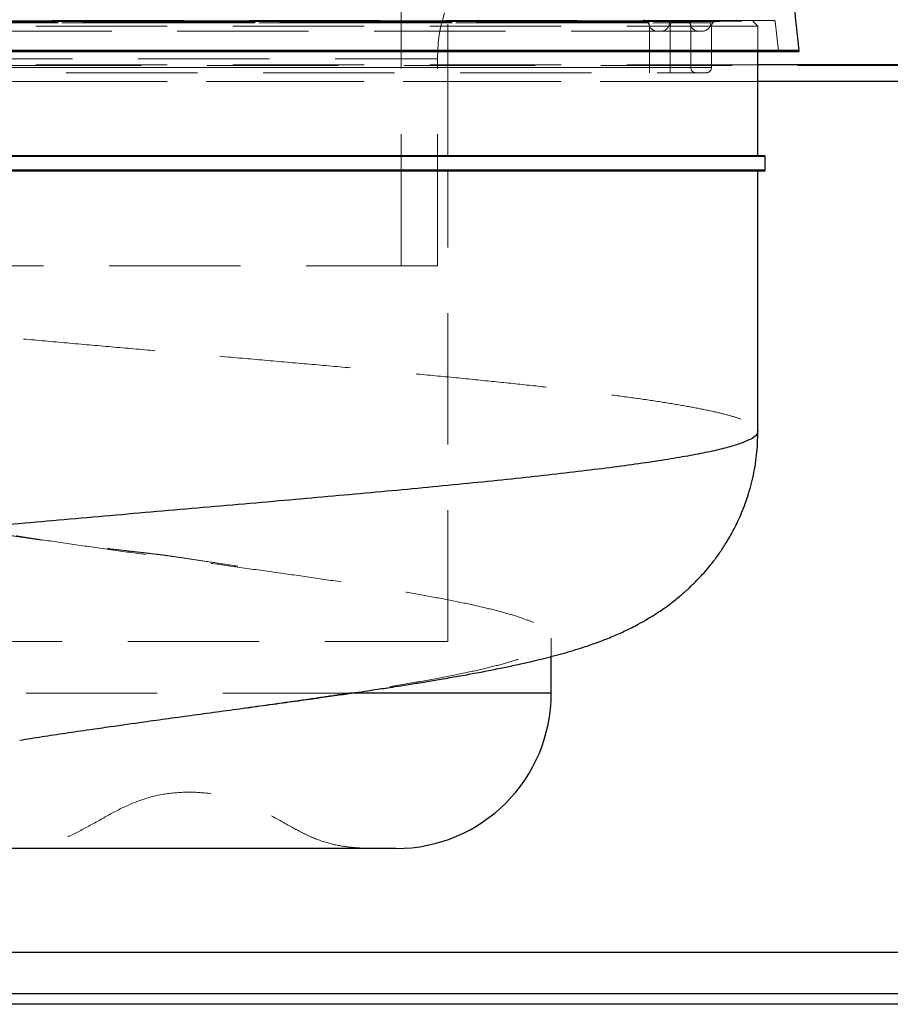
# Model space of a CAD drawing. Units: millimetres. Extents: x 155 to 2415, y 132 to 2844.
# Drawn here: x 2243 to 2327, y 2680 to 2775 of the extents above; entities that cross this region are included whole.
import ezdxf

# ---------------------------------------------------------------- set-up
doc = ezdxf.new("R2010")
doc.units = ezdxf.units.MM
doc.header["$LTSCALE"] = 10
doc.linetypes.add('HIDDEN', pattern=[1.905, 1.27, -0.635])

msp = doc.modelspace()

# ---------------------------------------------------------------- linework, layer by layer
at = {"color": 7, "linetype": 'HIDDEN', "lineweight": 18}
for p, q in [((2280.199, 2751.649), (2280.199, 2778.649)), ((2203.03, 2775.261), (2316.358, 2775.261)), ((2316.269, 2775.349), (2203.129, 2775.349)), ((2205.199, 2775.3), (2314.199, 2775.3)), ((2209.264, 2775.249), (2310.125, 2775.249)), ((2209.264, 2775.132), (2310.125, 2775.132)), ((2211.267, 2775.232), (2308.131, 2775.232)), ((2211.267, 2775.132), (2308.131, 2775.132)), ((2308.034, 2775.332), (2211.363, 2775.332)), ((2213.263, 2775.232), (2306.134, 2775.232)), ((2213.263, 2775.132), (2306.134, 2775.132)), ((2215.264, 2775.232), (2304.126, 2775.232)), ((2215.264, 2775.132), (2304.126, 2775.132)), ((2284.699, 2762.3), (2284.699, 2775.3)), ((2304.135, 2775.132), (2304.135, 2775.232)), ((2306.134, 2775.132), (2306.134, 2775.232)), ((2308.135, 2775.132), (2308.135, 2775.232)), ((2310.134, 2775.132), (2310.134, 2775.249)), ((2314.699, 2774.8), (2314.199, 2775.3)), ((2316.689, 2772.421), (2316.368, 2775.261)), ((2314.699, 2774.8), (2204.699, 2774.8)), ((2309.335, 2774.332), (2210.063, 2774.332)), ((2304.199, 2770.3), (2304.199, 2774.8)), ((2306.199, 2770.3), (2306.199, 2774.8)), ((2308.199, 2770.8), (2308.199, 2774.8)), ((2310.199, 2770.8), (2310.199, 2774.8)), ((2314.699, 2772.332), (2314.699, 2774.8)), ((2200.711, 2772.443), (2301.938, 2772.443)), ((2202.709, 2772.421), (2316.679, 2772.421)), ((2301.938, 2772.443), (2318.686, 2772.443)), ((2235.707, 2771.649), (2283.698, 2771.649)), ((2283.699, 2751.649), (2283.699, 2771.649)), ((2407.438, 2771.012), (1414.734, 2771.012)), ((2314.699, 2771.074), (2204.699, 2771.074)), ((2209.212, 2770.8), (2310.199, 2770.8)), ((2209.699, 2770.3), (2309.699, 2770.3)), ((2308.197, 2770.8), (2211.205, 2770.8)), ((2407.38, 2769.452), (1414.734, 2769.452)), ((2314.699, 2769.452), (2204.699, 2769.452)), ((2205.332, 2762.2), (2315.382, 2762.2)), ((2315.382, 2760.9), (2205.332, 2760.9)), ((2284.699, 2715.3), (2284.699, 2760.8)), ((2283.699, 2751.649), (2235.699, 2751.649)), ((2234.699, 2715.3), (2284.699, 2715.3)), ((2294.699, 2713.863), (2294.699, 2715.643)), ((2294.699, 2710.3), (2224.702, 2710.3)), ((2275.258, 2710.3), (2274.979, 2710.3)), ((2252.06, 2707.083), (2252.442, 2707.138)), ((2354.733, 2685.233), (1414.734, 2685.233))]:
    msp.add_line(p, q, dxfattribs=at)
at = {"color": 7, "linetype": 'Continuous', "lineweight": 25}
for p, q in [((2318.686, 2772.443), (2318.25, 2776.311)), ((2318.587, 2772.332), (2200.811, 2772.332)), ((2314.699, 2762.3), (2314.699, 2772.332)), ((2233.105, 2762.3), (2315.282, 2762.3)), ((2315.382, 2760.9), (2315.382, 2762.2)), ((2315.282, 2760.8), (2233.105, 2760.8)), ((2314.699, 2735.643), (2314.699, 2760.8)), ((2294.699, 2710.3), (2294.699, 2713.863)), ((2268.282, 2695.3), (2239.699, 2695.3)), ((2279.699, 2695.3), (2268.282, 2695.3)), ((2340.734, 2681.233), (2097.798, 2681.233)), ((2340.734, 2680.233), (2096.836, 2680.233))]:
    msp.add_line(p, q, dxfattribs=at)
at = {"color": 8, "linetype": 'Continuous', "lineweight": 25}
for p, q in [((2318.686, 2772.443), (2200.711, 2772.443)), ((2340.11, 2771.074), (2314.699, 2771.074)), ((2346.805, 2769.452), (2314.699, 2769.452)), ((2315.382, 2762.2), (2233.057, 2762.2)), ((2233.057, 2760.9), (2315.382, 2760.9)), ((2294.699, 2710.3), (2275.258, 2710.3)), ((2340.734, 2685.233), (2101.453, 2685.233))]:
    msp.add_line(p, q, dxfattribs=at)
at = {"color": 7, "linetype": 'HIDDEN', "lineweight": 18}
for centre, radius, start, end in [((2298.699, 2771.649), 15, 90, 180), ((2303.735, 2775.432), 0.1, 180, 270), ((2303.699, 2774.8), 0.5, 0, 90), ((2304.035, 2775.232), 0.1, 0, 90), ((2304.935, 2775.132), 0.8, 180, 270), ((2305.335, 2775.132), 0.8, 270, 0), ((2306.235, 2775.232), 0.1, 90, 180), ((2306.699, 2774.8), 0.5, 90, 180), ((2307.699, 2774.8), 0.5, 0, 90), ((2308.034, 2775.232), 0.1, 0, 90), ((2308.935, 2775.132), 0.8, 180, 270), ((2309.335, 2775.132), 0.8, 270, 0), ((2310.235, 2775.249), 0.1, 90, 180), ((2310.699, 2774.8), 0.5, 90, 180), ((2316.269, 2775.249), 0.1, 6.43767, 90), ((2316.788, 2772.432), 0.1, 186.43767, 270), ((2308.699, 2770.8), 0.5, 180, 270), ((2309.699, 2770.8), 0.5, 270, 0)]:
    msp.add_arc(centre, radius, start, end, dxfattribs=at)
at = {"color": 7, "linetype": 'Continuous', "lineweight": 25}
for centre, radius, start, end in [((2318.587, 2772.432), 0.1, 270, 6.43767), ((2315.282, 2762.2), 0.1, 0, 90), ((2315.282, 2760.9), 0.1, 270, 0), ((2279.699, 2710.3), 15, 270, 0)]:
    msp.add_arc(centre, radius, start, end, dxfattribs=at)
at = {"color": 7, "linetype": 'HIDDEN', "lineweight": 18}
for points, knots in [([(2205.966, 2749.616), (2206.199, 2749.528), (2206.768, 2749.312), (2207.989, 2748.968), (2209.659, 2748.589), (2211.655, 2748.207), (2213.957, 2747.823), (2216.536, 2747.444), (2219.368, 2747.069), (2222.433, 2746.693), (2225.729, 2746.316), (2229.254, 2745.94), (2232.992, 2745.562), (2236.924, 2745.178), (2241.002, 2744.795), (2245.197, 2744.417), (2249.461, 2744.036), (2253.765, 2743.657), (2258.077, 2743.283), (2262.398, 2742.91), (2266.731, 2742.531), (2271.046, 2742.15), (2275.313, 2741.771), (2279.48, 2741.389), (2283.523, 2741.005), (2287.389, 2740.625), (2291.057, 2740.251), (2294.511, 2739.875), (2297.751, 2739.498), (2300.773, 2739.122), (2303.555, 2738.744), (2306.075, 2738.36), (2308.297, 2737.977), (2310.209, 2737.598), (2311.789, 2737.218), (2313.032, 2736.839), (2313.945, 2736.464), (2314.494, 2736.092), (2314.733, 2735.816), (2314.68, 2735.667), (2314.672, 2735.642)], [0, 0, 0, 0, 0.018904, 0.0462616, 0.0735376, 0.1008551, 0.1282234, 0.1555537, 0.1823352, 0.209196, 0.236072, 0.2628791, 0.2901741, 0.3175392, 0.3448849, 0.3721523, 0.3994883, 0.4263677, 0.4531934, 0.4799844, 0.5068541, 0.5342115, 0.5614874, 0.5888052, 0.6161733, 0.6435036, 0.6702852, 0.6971459, 0.7240217, 0.7508288, 0.7781241, 0.8054891, 0.832835, 0.8601023, 0.8874381, 0.9143176, 0.9411434, 0.9679342, 0.9948038, 1, 1, 1, 1]), ([(2214.894, 2732.787), (2214.895, 2732.786), (2215.264, 2732.539), (2215.955, 2732.158), (2216.916, 2731.644), (2217.822, 2731.209), (2219.334, 2730.546), (2221.277, 2729.836), (2223.607, 2729.134), (2225.818, 2728.561), (2228.151, 2728.027), (2230.505, 2727.545), (2232.589, 2727.155), (2234.353, 2726.841), (2235.762, 2726.6), (2237.337, 2726.339), (2238.956, 2726.081), (2240.47, 2725.848), (2241.774, 2725.65), (2242.99, 2725.469), (2244.263, 2725.283), (2245.802, 2725.065), (2247.632, 2724.818), (2249.59, 2724.571), (2251.486, 2724.34), (2253.081, 2724.15), (2254.368, 2724), (2255.357, 2723.885), (2256.131, 2723.795), (2256.7, 2723.728), (2257.198, 2723.666), (2257.774, 2723.583), (2258.562, 2723.469), (2259.738, 2723.294), (2261.348, 2723.052), (2263.421, 2722.737), (2265.511, 2722.418), (2267.359, 2722.131), (2268.603, 2721.931), (2269.196, 2721.834), (2269.383, 2721.804)], [0, 0, 0, 0, 0.000062, 0.020946, 0.039386, 0.059396, 0.085792, 0.143296, 0.195139, 0.25005, 0.298584, 0.346993, 0.398283, 0.421503, 0.447515, 0.476282, 0.50618, 0.532013, 0.553498, 0.571768, 0.592622, 0.61888, 0.650632, 0.685251, 0.715863, 0.741992, 0.760635, 0.775889, 0.787728, 0.796134, 0.801867, 0.810213, 0.822189, 0.837751, 0.864054, 0.896574, 0.935053, 0.963952, 0.98863, 1, 1, 1, 1]), ([(2224.754, 2730.375), (2224.862, 2730.205), (2225.079, 2729.865), (2225.897, 2729.36), (2227.04, 2728.863), (2228.511, 2728.379), (2230.303, 2727.89), (2232.401, 2727.402), (2234.784, 2726.918), (2237.424, 2726.428), (2240.298, 2725.942), (2243.372, 2725.457), (2246.616, 2724.967), (2249.996, 2724.483), (2253.477, 2723.995), (2257.022, 2723.506), (2260.597, 2723.022), (2264.161, 2722.533), (2267.678, 2722.045), (2271.114, 2721.561), (2274.429, 2721.072), (2277.592, 2720.584), (2280.57, 2720.1), (2283.329, 2719.61), (2285.844, 2719.124), (2288.087, 2718.639), (2290.034, 2718.149), (2291.666, 2717.664), (2292.967, 2717.177), (2293.92, 2716.687), (2294.519, 2716.204), (2294.755, 2715.715), (2294.627, 2715.227), (2294.136, 2714.743), (2293.287, 2714.253), (2292.089, 2713.766), (2290.554, 2713.282), (2288.699, 2712.792), (2286.52, 2712.301), (2284.031, 2711.806), (2281.248, 2711.301), (2278.238, 2710.803), (2276.066, 2710.468), (2274.979, 2710.3)], [0, 0, 0, 0, 0.025467, 0.050996, 0.075276, 0.099492, 0.123782, 0.148047, 0.172271, 0.196567, 0.22081, 0.245054, 0.26935, 0.293574, 0.317839, 0.342129, 0.366344, 0.390624, 0.414904, 0.43912, 0.46341, 0.487674, 0.511899, 0.536195, 0.560438, 0.584682, 0.608978, 0.633202, 0.657467, 0.681757, 0.705973, 0.730253, 0.754533, 0.778748, 0.803038, 0.827303, 0.851527, 0.875823, 0.900067, 0.925036, 0.950057, 0.975002, 1, 1, 1, 1]), ([(2265.129, 2708.889), (2265.595, 2708.953), (2267.025, 2709.151), (2269.401, 2709.484), (2272.24, 2709.889), (2274.066, 2710.163), (2274.979, 2710.3)], [0, 0, 0, 0, 0.1364185, 0.4183791, 0.7091893, 1, 1, 1, 1]), ([(2259.699, 2700.758), (2258.894, 2700.722), (2257.311, 2700.651), (2255.006, 2700.043), (2252.844, 2699.078), (2250.775, 2697.907), (2248.733, 2696.767), (2246.645, 2695.85), (2244.438, 2695.404), (2242.119, 2695.29), (2240.529, 2695.297), (2239.699, 2695.3)], [0, 0, 0, 0, 0.114435, 0.225045, 0.336819, 0.450665, 0.563364, 0.669927, 0.773658, 0.881804, 1, 1, 1, 1]), ([(2279.699, 2695.3), (2278.989, 2695.298), (2277.624, 2695.293), (2275.636, 2695.359), (2273.746, 2695.611), (2271.935, 2696.18), (2270.197, 2697.025), (2268.374, 2698.049), (2266.44, 2699.137), (2264.31, 2700.068), (2262.045, 2700.655), (2260.49, 2700.723), (2259.699, 2700.758)], [0, 0, 0, 0, 0.101034, 0.194335, 0.282994, 0.371501, 0.463206, 0.5575, 0.669257, 0.77891, 0.887564, 1, 1, 1, 1])]:
    msp.add_open_spline(points, degree=3, knots=knots, dxfattribs=at)
at = {"color": 8, "linetype": 'Continuous', "lineweight": 25}
msp.add_open_spline([(2314.672, 2735.642), (2314.66, 2735.539), (2314.635, 2735.308), (2314.175, 2734.952), (2313.375, 2734.571), (2312.221, 2734.187), (2310.743, 2733.807), (2308.954, 2733.433), (2306.873, 2733.056), (2304.499, 2732.68), (2301.834, 2732.304), (2298.889, 2731.926), (2295.673, 2731.542), (2292.228, 2731.159), (2288.577, 2730.78), (2284.763, 2730.4), (2280.813, 2730.021), (2276.759, 2729.646), (2272.601, 2729.274), (2268.297, 2728.891), (2263.873, 2728.503), (2259.357, 2728.114), (2254.844, 2727.722), (2250.361, 2727.328), (2245.942, 2726.936), (2241.62, 2726.547), (2237.405, 2726.153), (2234.724, 2725.891), (2233.384, 2725.76)], degree=3, knots=[0, 0, 0, 0, 0.0313363, 0.069905, 0.1085324, 0.1472316, 0.185877, 0.2237463, 0.2617277, 0.2997307, 0.3376362, 0.3762321, 0.4149263, 0.4535938, 0.4921505, 0.5308036, 0.5688116, 0.6067436, 0.6446262, 0.6826202, 0.7223327, 0.7619257, 0.8015902, 0.8413198, 0.8809786, 0.9205747, 0.9602901, 1, 1, 1, 1], dxfattribs=at)
at = {"color": 7, "linetype": 'Continuous', "lineweight": 25}
for points, knots in [([(2252.06, 2707.083), (2253.132, 2707.236), (2254.969, 2707.498), (2257.692, 2707.877), (2260.153, 2708.213), (2262.678, 2708.555), (2265.245, 2708.904), (2267.781, 2709.25), (2270.163, 2709.577), (2272.291, 2709.873), (2274.119, 2710.134), (2275.642, 2710.356), (2276.875, 2710.539), (2277.845, 2710.684), (2278.716, 2710.816), (2279.658, 2710.961), (2280.827, 2711.142), (2282.195, 2711.361), (2283.719, 2711.614), (2285.308, 2711.887), (2286.908, 2712.174), (2288.464, 2712.466), (2289.936, 2712.757), (2291.498, 2713.087), (2293.301, 2713.496), (2295.293, 2714.001), (2297.281, 2714.574), (2298.837, 2715.098), (2299.958, 2715.524), (2300.654, 2715.808), (2301.296, 2716.087), (2301.888, 2716.36), (2302.48, 2716.649), (2303.188, 2717.016), (2304.083, 2717.519), (2305.076, 2718.14), (2306.108, 2718.862), (2307.063, 2719.613), (2307.856, 2720.306), (2308.501, 2720.921), (2309.077, 2721.514), (2309.648, 2722.147), (2310.262, 2722.888), (2310.907, 2723.749), (2311.572, 2724.744), (2312.27, 2725.936), (2312.989, 2727.396), (2313.675, 2729.153), (2314.238, 2731.164), (2314.624, 2733.359), (2314.674, 2734.873), (2314.699, 2735.642)], [0, 0, 0, 0, 0.039567, 0.067855, 0.096632, 0.125942, 0.155851, 0.186262, 0.215304, 0.241089, 0.263678, 0.283004, 0.298453, 0.310842, 0.320491, 0.332194, 0.347564, 0.366652, 0.387376, 0.410654, 0.434412, 0.458234, 0.48192, 0.503848, 0.534749, 0.573267, 0.609211, 0.643623, 0.657786, 0.670176, 0.681127, 0.691475, 0.701254, 0.712176, 0.727055, 0.745136, 0.762549, 0.778567, 0.792264, 0.803534, 0.812852, 0.823115, 0.834796, 0.847807, 0.86204, 0.877998, 0.897518, 0.920199, 0.945345, 0.972198, 1, 1, 1, 1]), ([(2243.288, 2705.772), (2244.004, 2705.886), (2245.436, 2706.113), (2247.712, 2706.457), (2249.918, 2706.78), (2251.397, 2706.989), (2252.06, 2707.083)], [0, 0, 0, 0, 0.2594268, 0.5188528, 0.784283, 1, 1, 1, 1])]:
    msp.add_open_spline(points, degree=3, knots=knots, dxfattribs=at)

doc.saveas('drawing.dxf')
